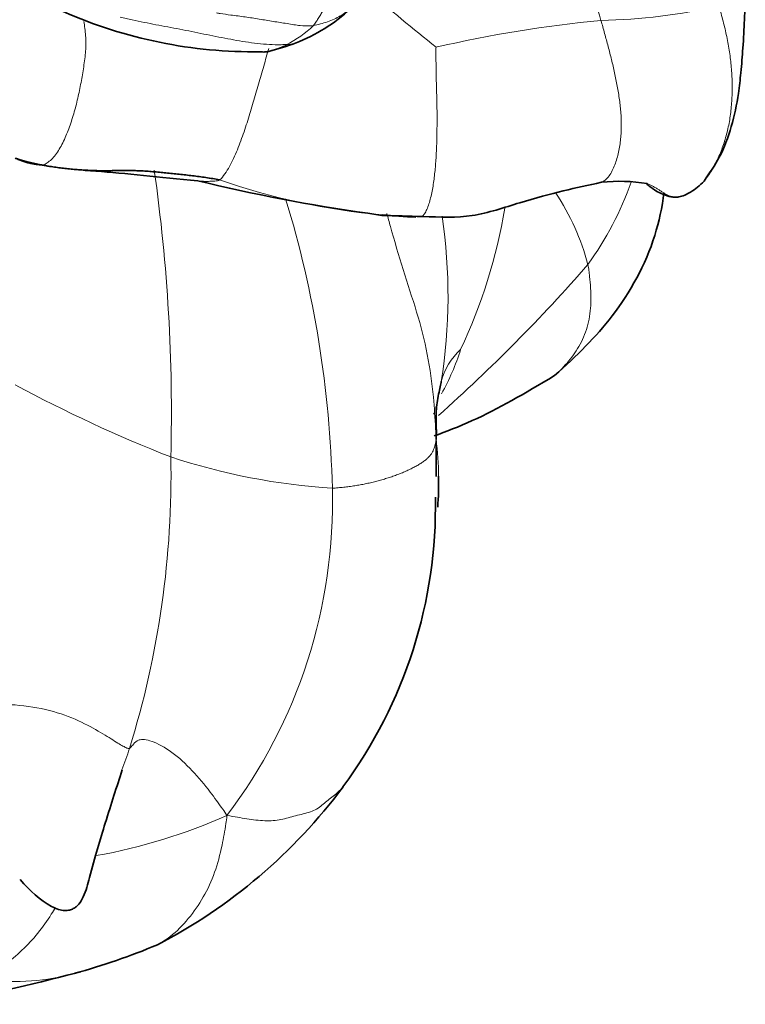
# Model space of a CAD drawing. Units: millimetres. Extents: x 0 to 1439, y 0 to 1268.
# Drawn here: x 1386 to 1397, y 208 to 224 of the extents above; entities that cross this region are included whole.
import ezdxf

# ---------------------------------------------------------------- set-up
doc = ezdxf.new("R2010")
doc.units = ezdxf.units.MM
doc.layers.add('DV6_Défaut', color=7, linetype='Continuous')
doc.layers.add('Défaut', color=7, linetype='Continuous')

# ---------------------------------------------------------------- blocks, each defined once
blk = doc.blocks.new('SE5')
at = {"layer": 'DV6_Défaut', "color": 7, "linetype": 'Continuous', "lineweight": 35}
blk.add_line((1391.298, 220.516), (1391.524, 220.479), dxfattribs=at)
at = {"layer": 'DV6_Défaut', "color": 7, "linetype": 'Continuous', "lineweight": 18}
for centre, radius, start, end in [((1417.77, 254.876), 40.612, 229.3176, 231.3204), ((1394.861, 232.709), 9.111, 271.0542, 283.0533), ((1389.09, 224.949), 1.96, 297.7091, 313.0614), ((1396.985, 203.194), 20.5, 95.4776, 102.9575), ((1360.536, 217.321), 27.619, 358.539, 8.0839), ((1392.502, 231.337), 10.892, 250.8319, 264.8801), ((1390.473, 222.818), 5.353, 324.2999, 340.3175), ((1391.113, 218.713), 3.835, 14.809, 33.675), ((1373.474, 215.707), 17.261, 1.364, 16.9804), ((1384.881, 222.049), 8.731, 334.8269, 350.4281), ((1383.88, 219.185), 8.701, 350.9863, 8.4947), ((1374.339, 237.602), 27.206, 311.6762, 318.8346), ((1393.489, 217.559), 1.049, 132.3364, 165.5021), ((1389.187, 219.469), 3.77, 330.7675, 342.5055), ((1396.311, 237.478), 22.402, 241.5912, 248.623), ((1386.801, 216.226), 5.63, 0.8356, 6.8607), ((1373.371, 216.336), 14.778, 342.7516, 1.09), ((1391.374, 226.395), 10.297, 251.7268, 266.4144), ((1382.417, 215.905), 8.316, 322.8381, 1.4711), ((1379.58, 214.529), 8.313, 339.4533, 341.9552), ((1385.383, 219.096), 8.993, 280.0442, 294.0215), ((1385.641, 211.89), 3.664, 263.1171, 285.4334)]:
    blk.add_arc(centre, radius, start, end, dxfattribs=at)
at = {"layer": 'DV6_Défaut', "color": 7, "linetype": 'Continuous', "lineweight": 35}
for centre, radius, start, end in [((1389.113, 225.862), 2.82, 292.7846, 313.8955), ((1389.478, 230.662), 7.564, 246.179, 270.7516), ((1388.854, 226.718), 3.71, 284.2119, 291.3656), ((1395.107, 247.887), 27.635, 256.3291, 262.0779), ((1395.327, 218.431), 2.596, 80.2074, 96.3806), ((1390.347, 153.566), 66.923, 88.44064, 88.99187), ((1392.502, 231.337), 10.892, 264.8801, 267.6951), ((1398.246, 217.236), 5.855, 178.1914, 181.9427), ((1431.936, 216.871), 39.547, 179.9952, 180.8203), ((1386.801, 216.226), 5.63, 355.7819, 0.8356), ((1384.826, 215.832), 7.554, 323.5252, 1.0634), ((1383.926, 216.53), 8.694, 297.4236, 323.3535), ((1383.919, 218.303), 10.302, 285.1189, 292.9134), ((1385.641, 211.89), 3.664, 285.4334, 286.8896), ((1378.586, 238.648), 31.334, 280.7321, 284.8634)]:
    blk.add_arc(centre, radius, start, end, dxfattribs=at)
at = {"layer": 'DV6_Défaut', "color": 7, "linetype": 'Continuous', "lineweight": 18}
for points, knots in [([(1394.255, 225.921), (1394.262, 225.893), (1394.295, 225.781), (1394.361, 225.559), (1394.457, 225.255), (1394.576, 224.926), (1394.692, 224.597), (1394.816, 224.269), (1394.917, 223.964), (1394.986, 223.74), (1395.02, 223.628), (1395.029, 223.6)], [0, 0, 0, 0, 0.035714, 0.142857, 0.285714, 0.428571, 0.571429, 0.714286, 0.857143, 0.964286, 1, 1, 1, 1]), ([(1391.088, 223.849), (1391.069, 223.831), (1391.025, 223.79), (1390.949, 223.73), (1390.859, 223.671), (1390.759, 223.619), (1390.653, 223.576), (1390.54, 223.542), (1390.462, 223.524), (1390.428, 223.518)], [0, 0, 0, 0, 0.1107917, 0.2589931, 0.4071945, 0.5553958, 0.7035972, 0.8517986, 1, 1, 1, 1]), ([(1396.678, 221.03), (1396.688, 221.041), (1396.722, 221.08), (1396.773, 221.154), (1396.83, 221.25), (1396.882, 221.35), (1396.929, 221.454), (1396.971, 221.56), (1397.008, 221.67), (1397.04, 221.782), (1397.067, 221.896), (1397.089, 222.012), (1397.106, 222.129), (1397.118, 222.248), (1397.125, 222.368), (1397.128, 222.488), (1397.128, 222.609), (1397.124, 222.73), (1397.115, 222.852), (1397.103, 222.974), (1397.086, 223.096), (1397.065, 223.219), (1397.041, 223.342), (1397.014, 223.465), (1396.984, 223.588), (1396.952, 223.711), (1396.93, 223.793), (1396.919, 223.834)], [0, 0, 0, 0, 0.017516, 0.058452, 0.099389, 0.140326, 0.181263, 0.2222, 0.263137, 0.304073, 0.34501, 0.385947, 0.426884, 0.467821, 0.508758, 0.549695, 0.590631, 0.631568, 0.672505, 0.713442, 0.754379, 0.795316, 0.836253, 0.877189, 0.918126, 0.959063, 1, 1, 1, 1]), ([(1390.001, 223.214), (1389.976, 223.213), (1389.912, 223.212), (1389.785, 223.212), (1389.628, 223.219), (1389.437, 223.242), (1389.246, 223.273), (1389.056, 223.307), (1388.865, 223.343), (1388.674, 223.383), (1388.483, 223.423), (1388.291, 223.46), (1388.1, 223.495), (1387.908, 223.531), (1387.717, 223.568), (1387.558, 223.603), (1387.431, 223.631), (1387.368, 223.645), (1387.336, 223.652)], [0, 0, 0, 0, 0.035714, 0.071429, 0.142857, 0.214286, 0.285714, 0.357143, 0.428571, 0.5, 0.571429, 0.642857, 0.714286, 0.785714, 0.857143, 0.928571, 0.964286, 1, 1, 1, 1]), ([(1390.428, 223.518), (1390.406, 223.514), (1390.341, 223.512), (1390.2, 223.516), (1390.007, 223.55), (1389.784, 223.584), (1389.561, 223.622), (1389.336, 223.658), (1389.125, 223.682), (1388.973, 223.706), (1388.897, 223.717), (1388.878, 223.721)], [0, 0, 0, 0, 0.035714, 0.142857, 0.285714, 0.428571, 0.571429, 0.714286, 0.857143, 0.964286, 1, 1, 1, 1]), ([(1386.114, 221.286), (1386.119, 221.292), (1386.167, 221.318), (1386.236, 221.374), (1386.301, 221.448), (1386.362, 221.539), (1386.417, 221.642), (1386.467, 221.753), (1386.514, 221.868), (1386.555, 221.986), (1386.593, 222.107), (1386.627, 222.23), (1386.657, 222.355), (1386.685, 222.48), (1386.709, 222.606), (1386.732, 222.732), (1386.752, 222.859), (1386.77, 222.985), (1386.782, 223.111), (1386.788, 223.235), (1386.784, 223.356), (1386.772, 223.473), (1386.76, 223.548), (1386.754, 223.585)], [0, 0, 0, 0, 0.0476641, 0.0953281, 0.1429922, 0.1906562, 0.2383203, 0.2859844, 0.3336484, 0.3813125, 0.4289765, 0.4766406, 0.5243047, 0.5719687, 0.6196328, 0.6672969, 0.7149609, 0.762625, 0.810289, 0.8579531, 0.9056172, 0.9532812, 1, 1, 1, 1]), ([(1395.032, 221.009), (1395.049, 221.015), (1395.089, 221.036), (1395.147, 221.091), (1395.2, 221.173), (1395.242, 221.266), (1395.277, 221.365), (1395.305, 221.467), (1395.326, 221.572), (1395.341, 221.678), (1395.351, 221.786), (1395.355, 221.895), (1395.354, 222.004), (1395.349, 222.114), (1395.339, 222.223), (1395.325, 222.332), (1395.309, 222.44), (1395.29, 222.547), (1395.269, 222.654), (1395.246, 222.761), (1395.223, 222.867), (1395.198, 222.973), (1395.171, 223.078), (1395.144, 223.183), (1395.115, 223.287), (1395.087, 223.392), (1395.058, 223.496), (1395.039, 223.565), (1395.029, 223.6)], [0, 0, 0, 0, 0.026377, 0.065322, 0.104266, 0.143211, 0.182156, 0.221101, 0.260046, 0.298991, 0.337936, 0.376881, 0.415826, 0.454771, 0.493716, 0.532661, 0.571606, 0.610551, 0.649496, 0.688441, 0.727385, 0.76633, 0.805275, 0.84422, 0.883165, 0.92211, 0.961055, 1, 1, 1, 1]), ([(1389.765, 223.121), (1389.783, 223.127), (1389.822, 223.14), (1389.882, 223.162), (1389.937, 223.183), (1389.977, 223.202), (1389.996, 223.212), (1390.001, 223.214)], [0, 0, 0, 0, 0.235547, 0.490365, 0.745182, 0.936296, 1, 1, 1, 1]), ([(1390.001, 223.214), (1390.033, 223.216), (1390.086, 223.222), (1390.152, 223.239), (1390.191, 223.255), (1390.205, 223.263)], [0, 0, 0, 0, 0.380092, 0.760185, 1, 1, 1, 1]), ([(1388.925, 221.049), (1388.958, 221.072), (1389.011, 221.143), (1389.085, 221.262), (1389.152, 221.392), (1389.212, 221.531), (1389.266, 221.675), (1389.318, 221.819), (1389.366, 221.964), (1389.411, 222.109), (1389.455, 222.254), (1389.497, 222.399), (1389.539, 222.544), (1389.581, 222.689), (1389.622, 222.833), (1389.663, 222.977), (1389.694, 223.083), (1389.711, 223.14), (1389.714, 223.149)], [0, 0, 0, 0, 0.065802, 0.131604, 0.197406, 0.263209, 0.329011, 0.394813, 0.460615, 0.526417, 0.592219, 0.658022, 0.723824, 0.789626, 0.855428, 0.92123, 0.987032, 1, 1, 1, 1]), ([(1392.389, 223.172), (1392.387, 223.155), (1392.387, 223.084), (1392.388, 222.977), (1392.39, 222.87), (1392.391, 222.763), (1392.393, 222.655), (1392.396, 222.546), (1392.399, 222.437), (1392.402, 222.326), (1392.404, 222.215), (1392.406, 222.103), (1392.406, 221.991), (1392.405, 221.878), (1392.403, 221.765), (1392.401, 221.652), (1392.397, 221.539), (1392.391, 221.426), (1392.384, 221.313), (1392.374, 221.2), (1392.361, 221.088), (1392.346, 220.978), (1392.327, 220.869), (1392.304, 220.764), (1392.276, 220.664), (1392.244, 220.575), (1392.207, 220.505), (1392.181, 220.475), (1392.168, 220.464)], [0, 0, 0, 0, 0.0385899, 0.0771798, 0.1157696, 0.1543595, 0.1929494, 0.2315393, 0.2701292, 0.308719, 0.3473089, 0.3858988, 0.4244887, 0.4630786, 0.5016684, 0.5402583, 0.5788482, 0.6174381, 0.656028, 0.6946178, 0.7332077, 0.7717976, 0.8103875, 0.8489774, 0.8875672, 0.9261571, 0.964747, 1, 1, 1, 1]), ([(1388.581, 221.034), (1388.589, 221.033), (1388.624, 221.029), (1388.686, 221.025), (1388.768, 221.026), (1388.85, 221.03), (1388.905, 221.034), (1388.925, 221.049)], [0, 0, 0, 0, 0.070805, 0.303103, 0.535402, 0.767701, 1, 1, 1, 1]), ([(1396.204, 220.772), (1396.2, 220.772), (1396.182, 220.774), (1396.15, 220.782), (1396.107, 220.799), (1396.065, 220.821), (1396.022, 220.847), (1395.98, 220.874), (1395.937, 220.902), (1395.893, 220.929), (1395.848, 220.954), (1395.806, 220.975), (1395.778, 220.986), (1395.766, 220.99)], [0, 0, 0, 0, 0.0277002, 0.1280878, 0.2284753, 0.3288629, 0.4292505, 0.5296381, 0.6300256, 0.7304132, 0.8308008, 0.9311884, 1, 1, 1, 1]), ([(1391.601, 220.513), (1391.621, 220.444), (1391.706, 220.143), (1391.854, 219.613), (1392.09, 218.937), (1392.262, 218.255), (1392.35, 217.631), (1392.376, 217.18), (1392.388, 216.955), (1392.39, 216.899)], [0, 0, 0, 0, 0.056444, 0.2451552, 0.4338664, 0.6225776, 0.8112888, 0.9528222, 1, 1, 1, 1]), ([(1394.288, 217.918), (1394.297, 217.926), (1394.347, 217.971), (1394.432, 218.057), (1394.539, 218.182), (1394.636, 218.315), (1394.718, 218.458), (1394.784, 218.613), (1394.833, 218.778), (1394.86, 218.952), (1394.869, 219.133), (1394.864, 219.318), (1394.85, 219.474), (1394.835, 219.6), (1394.827, 219.663), (1394.82, 219.694)], [0, 0, 0, 0, 0.0214993, 0.1104539, 0.1994086, 0.2883632, 0.3773178, 0.4662724, 0.555227, 0.6441816, 0.7331362, 0.8220908, 0.9110454, 0.9555227, 1, 1, 1, 1]), ([(1385.048, 212.699), (1385.086, 212.672), (1385.314, 212.67), (1385.704, 212.655), (1386.219, 212.576), (1386.685, 212.401), (1387.038, 212.205), (1387.288, 212.045), (1387.431, 211.963), (1387.467, 211.952), (1387.479, 211.951), (1387.484, 211.954)], [0, 0, 0, 0, 0.035714, 0.142857, 0.285714, 0.428571, 0.571429, 0.714286, 0.857143, 0.964286, 1, 1, 1, 1]), ([(1387.484, 211.954), (1387.488, 211.957), (1387.511, 211.98), (1387.553, 212.027), (1387.616, 212.107), (1387.822, 212.097), (1388.165, 211.912), (1388.495, 211.605), (1388.758, 211.29), (1388.932, 211.044), (1389.021, 210.923), (1389.044, 210.881)], [0, 0, 0, 0, 0.035714, 0.142857, 0.285714, 0.428571, 0.571429, 0.714286, 0.857143, 0.964286, 1, 1, 1, 1]), ([(1389.044, 210.881), (1389.11, 210.873), (1389.211, 210.854), (1389.361, 210.828), (1389.508, 210.808), (1389.649, 210.797), (1389.784, 210.798), (1389.909, 210.815), (1390.026, 210.844), (1390.142, 210.878), (1390.263, 210.907), (1390.381, 210.938), (1390.482, 210.983), (1390.565, 211.046), (1390.64, 211.113), (1390.722, 211.177), (1390.805, 211.24), (1390.863, 211.296), (1390.892, 211.331), (1390.899, 211.34)], [0, 0, 0, 0, 0.061201, 0.122402, 0.183604, 0.244805, 0.306006, 0.367207, 0.428408, 0.48961, 0.550811, 0.612012, 0.673213, 0.734414, 0.795616, 0.856817, 0.918018, 0.979219, 1, 1, 1, 1]), ([(1387.929, 208.813), (1388.001, 208.851), (1388.183, 208.97), (1388.433, 209.223), (1388.675, 209.571), (1388.859, 209.967), (1388.962, 210.366), (1389.015, 210.675), (1389.042, 210.831), (1389.044, 210.881)], [0, 0, 0, 0, 0.108187, 0.28655, 0.464912, 0.643275, 0.821637, 0.955409, 1, 1, 1, 1]), ([(1386.301, 209.412), (1386.279, 209.376), (1386.194, 209.24), (1386.024, 208.99), (1385.768, 208.726), (1385.51, 208.5), (1385.321, 208.344), (1385.226, 208.27), (1385.202, 208.252)], [0, 0, 0, 0, 0.084814, 0.31361, 0.542407, 0.771203, 0.942801, 1, 1, 1, 1])]:
    blk.add_open_spline(points, degree=3, knots=knots, dxfattribs=at)
for points in [[(1390.428, 223.518), (1390.439, 223.532), (1390.466, 223.571), (1390.505, 223.632), (1390.544, 223.694), (1390.583, 223.759), (1390.624, 223.825), (1390.667, 223.892), (1390.714, 223.96), (1390.763, 224.029), (1390.813, 224.099), (1390.864, 224.17), (1390.916, 224.241), (1390.972, 224.313), (1391.03, 224.382), (1391.09, 224.45), (1391.151, 224.518), (1391.212, 224.585), (1391.273, 224.653), (1391.335, 224.722), (1391.396, 224.793), (1391.457, 224.867), (1391.517, 224.943), (1391.577, 225.021), (1391.637, 225.101), (1391.697, 225.181), (1391.757, 225.259), (1391.817, 225.337), (1391.876, 225.413), (1391.916, 225.464), (1391.935, 225.489)], [(1392.39, 216.899), (1392.388, 216.884), (1392.384, 216.857), (1392.376, 216.816), (1392.366, 216.776), (1392.352, 216.736), (1392.333, 216.697), (1392.309, 216.659), (1392.279, 216.622), (1392.242, 216.586), (1392.197, 216.55), (1392.145, 216.514), (1392.087, 216.48), (1392.024, 216.446), (1391.957, 216.413), (1391.887, 216.381), (1391.814, 216.351), (1391.739, 216.322), (1391.662, 216.295), (1391.583, 216.27), (1391.503, 216.247), (1391.423, 216.225), (1391.341, 216.205), (1391.258, 216.187), (1391.174, 216.171), (1391.089, 216.156), (1391.001, 216.144), (1390.913, 216.134), (1390.822, 216.124), (1390.761, 216.119), (1390.73, 216.118)]]:
    blk.add_open_spline(points, degree=3, dxfattribs=at)
at = {"layer": 'DV6_Défaut', "color": 7, "linetype": 'Continuous', "lineweight": 35}
for points, knots in [([(1396.678, 221.03), (1396.772, 221.166), (1397.041, 221.558), (1397.205, 222.197), (1397.271, 222.794), (1397.318, 223.371), (1397.33, 223.749), (1397.338, 224.066)], [0, 0, 0, 0, 0.133297, 0.447608, 0.547332, 0.67362, 1, 1, 1, 1]), ([(1389.577, 223.099), (1389.581, 223.098), (1389.598, 223.096), (1389.643, 223.094), (1389.698, 223.099), (1389.741, 223.113), (1389.763, 223.121), (1389.765, 223.121)], [0, 0, 0, 0, 0.081284, 0.325137, 0.650274, 0.975411, 1, 1, 1, 1]), ([(1385.657, 221.398), (1385.664, 221.395), (1385.763, 221.355), (1385.994, 221.299), (1386.201, 221.264)], [0, 0, 0, 0, 0.063806, 1, 1, 1, 1]), ([(1386.776, 221.201), (1386.831, 221.197), (1387.361, 221.161), (1387.958, 221.093), (1388.576, 221.035)], [0, 0, 0, 0, 0.105114, 1, 1, 1, 1]), ([(1392.168, 220.464), (1392.464, 220.453), (1392.969, 220.429), (1393.742, 220.698), (1394.449, 220.882), (1394.821, 220.965), (1395.038, 221.011)], [0, 0, 0, 0, 0.248922, 0.499488, 0.750344, 1, 1, 1, 1]), ([(1395.754, 220.994), (1395.754, 220.993), (1395.759, 220.986), (1395.806, 220.942), (1395.931, 220.856), (1396.053, 220.805), (1396.136, 220.78), (1396.179, 220.775), (1396.204, 220.772)], [0, 0, 0, 0, 0.150909, 0.445575, 0.722044, 0.863186, 0.933087, 1, 1, 1, 1]), ([(1396.204, 220.772), (1396.229, 220.772), (1396.308, 220.775), (1396.496, 220.862), (1396.604, 220.959), (1396.678, 221.03)], [0, 0, 0, 0, 0.136897, 0.506988, 1, 1, 1, 1]), ([(1394.287, 217.918), (1394.647, 218.244), (1395.268, 218.841), (1395.859, 219.9), (1396.006, 220.611), (1396.037, 220.842)], [0, 0, 0, 0, 0.383767, 0.801892, 1, 1, 1, 1]), ([(1392.359, 216.953), (1392.544, 217.02), (1393.195, 217.272), (1393.795, 217.629), (1394.287, 217.918)], [0, 0, 0, 0, 0.330515, 1, 1, 1, 1]), ([(1392.473, 217.822), (1392.471, 217.812), (1392.462, 217.767), (1392.442, 217.677), (1392.414, 217.554), (1392.396, 217.415), (1392.391, 217.319), (1392.39, 217.267), (1392.39, 217.261)], [0, 0, 0, 0, 0.060274, 0.241098, 0.482195, 0.723293, 0.964391, 1, 1, 1, 1]), ([(1392.395, 217.04), (1392.395, 217.034), (1392.395, 216.996), (1392.394, 216.95), (1392.391, 216.909), (1392.39, 216.899)], [0, 0, 0, 0, 0.132652, 0.783163, 1, 1, 1, 1]), ([(1385.733, 209.856), (1385.897, 209.677), (1386.071, 209.503), (1386.341, 209.378), (1386.44, 209.359), (1386.522, 209.366), (1386.585, 209.389), (1386.634, 209.421), (1386.693, 209.48), (1386.779, 209.635), (1386.899, 210.118), (1387.131, 210.876), (1387.276, 211.331), (1387.369, 211.613)], [0, 0, 0, 0, 0.168804, 0.199469, 0.22454, 0.245002, 0.262011, 0.277161, 0.292825, 0.327067, 0.41075, 0.671922, 1, 1, 1, 1])]:
    blk.add_open_spline(points, degree=3, knots=knots, dxfattribs=at)
for points in [[(1386.114, 221.286), (1386.103, 221.285), (1386.061, 221.291), (1385.998, 221.298), (1385.935, 221.306), (1385.872, 221.319), (1385.81, 221.336), (1385.748, 221.358), (1385.708, 221.375), (1385.688, 221.384)], [(1386.114, 221.286), (1386.124, 221.28), (1386.187, 221.269), (1386.282, 221.254), (1386.378, 221.241), (1386.475, 221.23), (1386.573, 221.22), (1386.671, 221.212), (1386.769, 221.205), (1386.866, 221.2), (1386.964, 221.197), (1387.061, 221.196), (1387.159, 221.196), (1387.256, 221.198), (1387.355, 221.199), (1387.454, 221.2), (1387.553, 221.198), (1387.654, 221.195), (1387.756, 221.189), (1387.859, 221.181), (1387.963, 221.171), (1388.068, 221.161), (1388.173, 221.15), (1388.278, 221.14), (1388.384, 221.128), (1388.491, 221.116), (1388.598, 221.103), (1388.707, 221.088), (1388.816, 221.07), (1388.889, 221.056), (1388.925, 221.049)], [(1392.369, 217.315), (1392.362, 217.313), (1392.355, 217.31), (1392.348, 217.306)]]:
    blk.add_open_spline(points, degree=3, dxfattribs=at)

msp = doc.modelspace()

# ---------------------------------------------------------------- block references
at = {"layer": 'Défaut'}
msp.add_blockref('SE5', (0, 0), dxfattribs=at)

doc.saveas('drawing.dxf')
